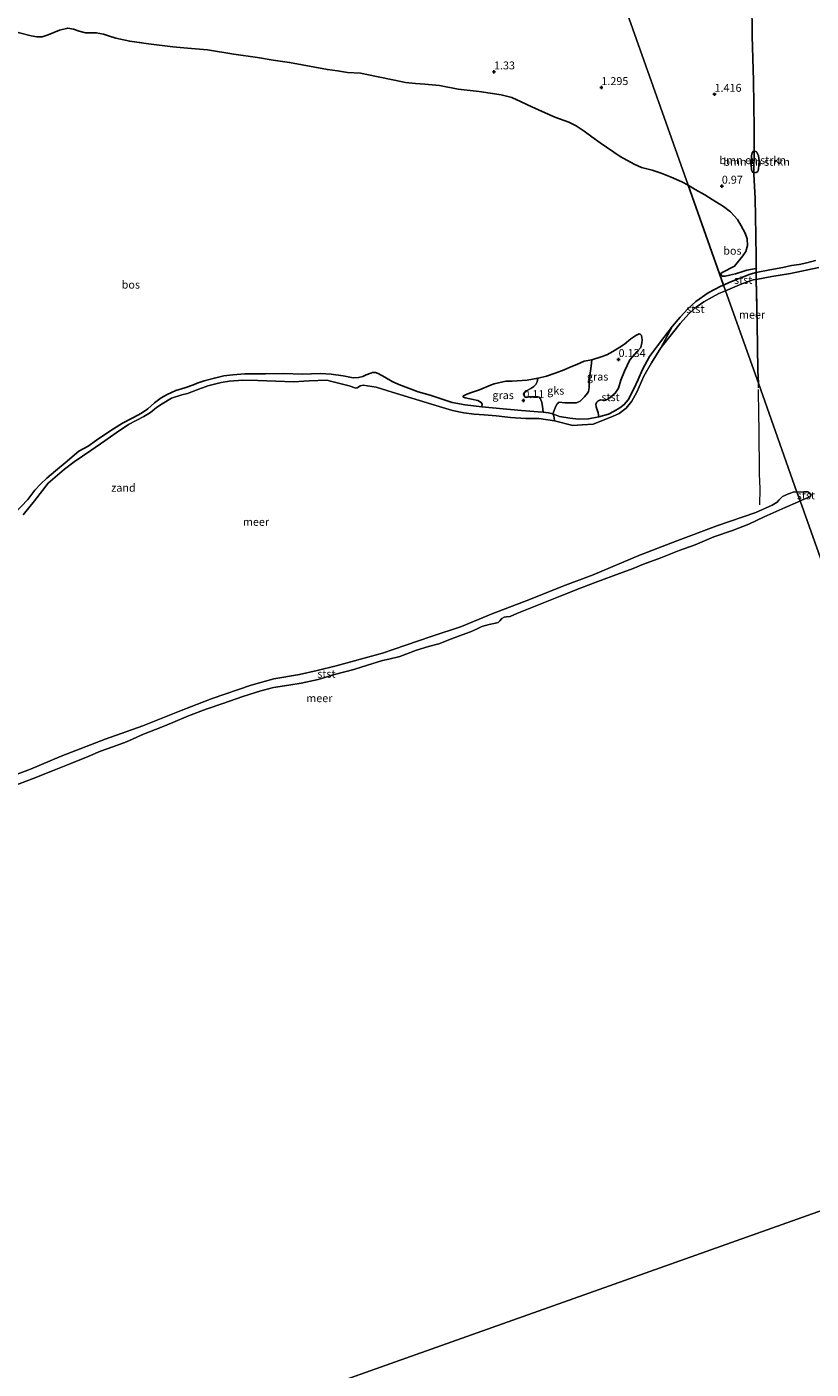
# Model space of a CAD drawing. Units: metres. Extents: x 49996 to 60003, y 418750 to 425003.
# Drawn here: x 54122 to 54369, y 421413 to 421836 of the extents above; entities that cross this region are included whole.
import ezdxf
from ezdxf.enums import TextEntityAlignment as Align

# ---------------------------------------------------------------- set-up
doc = ezdxf.new("R2010")
doc.units = ezdxf.units.M
doc.linetypes.add('IE-TERREINAFSCHEIDING', pattern=[10, 8, -2])
doc.layers.get('0').update_dxf_attribs({"lineweight": 25})
for name, color, linetype, lineweight in [('B-ME-GR-BOMENSTRUIKEN-GV-B6', 93, 'Continuous', 18), ('B-ME-GW-KRUINLIJN-L-B1', 93, 'Continuous', 18), ('B-ME-IE-GRASLAND-GV-B6', 93, 'Continuous', 18), ('B-ME-IE-GRONDWERKLIJN-GROND_NIETINGERICHT-GV-B6', 253, 'Continuous', 18), ('B-ME-IE-HULPGEOMETRIE-L-B1', 53, 'Continuous', 18), ('B-ME-IE-TERREINAFSCHEIDING-RASTERHEKWERK-L-B1', 8, 'IE-TERREINAFSCHEIDING', 18), ('B-ME-OB-BEKLEDING-GV-B6', 253, 'Continuous', 18), ('B-ME-OB-WATERLIJN-L-B1', 133, 'OB-WATERLIJN', 18), ('B-ME-OG-WATER-GV-B6', 153, 'Continuous', 18)]:
    doc.layers.add(name, color=color, linetype=linetype, lineweight=lineweight)
doc.layers.add('B-ME-GR-BOS-GV-B6', color=10, linetype='Continuous')
doc.layers.add('B-ME-GW-HOOGTEPUNT-S-B1', color=10, linetype='Continuous')
doc.styles.add('NLCS-ISO', font='NLCS-ISO.TTF')
doc.linetypes.add('OB-WATERLIJN', pattern='A,10,[32,NLCS.SHX,S=2,R=0,X=0,Y=0],-12', length=22)

# ---------------------------------------------------------------- blocks, each defined once
blk = doc.blocks.new('hoogtepunt')
for p, q in [((-0.5, 0), (0.5, 0)), ((0, 0.5), (0, -0.5))]:
    blk.add_line(p, q)

msp = doc.modelspace()

# ---------------------------------------------------------------- linework, layer by layer
at = {"layer": 'B-ME-GR-BOMENSTRUIKEN-GV-B6'}
for points in [[(54351.4, 421797.065, 1.263), (54351.273, 421790.149, 0.925), (54350.878, 421790.397, 0.936), (54350.498, 421791.153, 0.965), (54350.361, 421792.765, 1.067), (54350.519, 421795.523, 1.126), (54350.724, 421796.483, 1.184), (54351.019, 421796.856, 1.221), (54351.4, 421797.065, 1.263)], [(54351.4, 421797.065, 1.263), (54352.084, 421796.763, 1.248), (54352.734, 421795.677, 1.212), (54352.921, 421793.811, 1.128), (54352.748, 421791.318, 1.03), (54352.504, 421790.577, 1.008), (54352.036, 421790.259, 1.052), (54351.273, 421790.149, 0.925), (54351.4, 421797.065, 1.263)]]:
    msp.add_polyline3d(points, dxfattribs=at)
at = {"layer": 'B-ME-GR-BOS-GV-B6'}
for points in [[(54118.963, 421834.409, 1.392), (54123.049, 421833.408, 1.377), (54124.808, 421833.09, 1.377), (54126.527, 421833.121, 1.381), (54128.456, 421833.707, 1.377), (54132.01, 421835.177, 1.419), (54134.6, 421835.83, 1.419), (54136.358, 421835.513, 1.415), (54138.144, 421834.883, 1.415), (54140.194, 421834.305, 1.411), (54143.596, 421834.354, 1.411), (54145.872, 421833.934, 1.407), (54147.453, 421833.434, 1.407), (54149.805, 421832.679, 1.407), (54154.168, 421831.693, 1.392), (54157.189, 421831.329, 1.4), (54160.091, 421830.844, 1.407), (54167.723, 421829.942, 1.426), (54172.38, 421829.5, 1.438), (54178.685, 421828.944, 1.415), (54186.995, 421827.592, 1.381), (54194.556, 421826.545, 1.4), (54199.422, 421825.733, 1.4), (54204.659, 421825.008, 1.472), (54216.572, 421822.771, 1.445), (54219.787, 421822.313, 1.4), (54222.93, 421821.83, 1.377), (54227.032, 421821.599, 1.293), (54232.08, 421820.608, 1.293), (54237.755, 421819.432, 1.255), (54241.25, 421818.629, 1.255), (54244.438, 421818.363, 1.248), (54247.387, 421818.095, 1.255), (54251.995, 421817.677, 1.24), (54257.898, 421816.539, 1.179), (54264.542, 421815.818, 1.153), (54271.454, 421814.788, 1.141), (54274.817, 421813.899, 1.096), (54277.826, 421812.526, 1.096), (54281.101, 421810.963, 1.118), (54288.361, 421807.76, 1.13), (54292.79, 421806.114, 1.122), (54295.195, 421804.974, 1.122), (54297.69, 421803.342, 1.118), (54300.09, 421801.517, 1.099), (54302.755, 421799.623, 1.107), (54309.042, 421795.28, 1.13), (54313.48, 421792.912, 1.126), (54315.727, 421791.879, 1.134), (54319.114, 421791.039, 1.134), (54321.974, 421790.096, 1.134), (54325.174, 421788.749, 1.134), (54328.484, 421787.318, 1.134), (54330.53, 421786.231, 1.134), (54341.698, 421754.763, 0.38), (54340.777, 421754.38, 0.373), (54336.861, 421752.259, 0.277), (54332.903, 421749.557, 0.235), (54330.414, 421747.282, 0.178), (54328.027, 421744.598, 0.205), (54325.618, 421741.744, 0.22), (54322.854, 421738.161, 0.113), (54320.804, 421735.553, 0.124), (54318.291, 421732.179, 0.021), (54316.136, 421728.119, 0.067), (54314.721, 421724.962, 0.033), (54313.364, 421721.987, 0.002), (54311.529, 421718.523, 0.048), (54310.337, 421717.06, 0.056), (54308.946, 421716.054, 0.075), (54307.146, 421714.947, 0.086), (54305.355, 421714.045, 0.082), (54302.344, 421713.166, 0.132), (54302.138, 421714.46, 0.398), (54301.445, 421716.349, 0.447), (54301.387, 421717.213, 0.383), (54301.669, 421717.792, 0.36), (54302.085, 421718.217, 0.329), (54302.91, 421718.502, 0.326), (54303.787, 421718.404, 0.329), (54304.459, 421718.435, 0.329), (54305.306, 421718.889, 0.329), (54307.472, 421720.641, 0.341), (54308.535, 421722.213, 0.394), (54309.3, 421724.766, 0.375), (54310.457, 421727.576, 0.288), (54312.098, 421731.195, 0.269), (54314.375, 421733.789, 0.295), (54315.537, 421735.074, 0.375), (54315.917, 421736.531, 0.367), (54316.016, 421737.408, 0.379), (54315.911, 421738.176, 0.386), (54315.76, 421738.846, 0.386), (54315.396, 421739.202, 0.386), (54314.999, 421739.306, 0.394), (54313.995, 421738.839, 0.402), (54312.422, 421737.813, 0.436), (54310.364, 421736.098, 0.398), (54308.922, 421735.158, 0.386), (54306.776, 421733.814, 0.295), (54304.795, 421732.688, 0.269), (54303.073, 421732.093, 0.181), (54300.143, 421731.161, 0.044), (54297.67, 421730.692, -0.088), (54295.316, 421729.718, -0.081), (54293.464, 421728.917, -0.043), (54291.349, 421727.945, -0.043), (54288.515, 421726.966, -0.001), (54285.788, 421726.024, 0.011), (54283.118, 421725.382, 0.056), (54283.084, 421725.376, 0.056), (54279.632, 421724.78, 0.045), (54274.978, 421724.417, 0.143), (54272.938, 421724.395, 0.208), (54269.298, 421723.539, 0.193), (54268.114, 421723.129, 0.2), (54264.636, 421721.687, 0.159), (54262.053, 421720.794, 0.223), (54260.57, 421720.322, 0.246), (54259.543, 421719.806, 0.295), (54259.497, 421719.59, 0.303), (54259.608, 421719.387, 0.299), (54260.126, 421719.165, 0.299), (54264.049, 421718.271, 0.09), (54265.16, 421717.731, 0.113), (54265.442, 421717.146, 0.109), (54265.4, 421716.294, -0.005)], [(54351.969, 421758.733, 0.323), (54350.127, 421758.171, 0.293), (54346.589, 421756.857, 0.281), (54343.659, 421755.635, 0.281), (54341.698, 421754.763, 0.38), (54330.53, 421786.231, 1.134), (54332.763, 421784.857, 1.032), (54335.725, 421783.22, 0.983), (54338.066, 421781.765, 0.859), (54341.667, 421779.553, 0.75), (54343.904, 421777.822, 0.713), (54346.044, 421775.46, 0.66), (54347.226, 421773.441, 0.637), (54348.52, 421771.102, 0.63), (54349.152, 421769.29, 0.622), (54349.24, 421767.208, 0.626), (54348.717, 421765.392, 0.63), (54347.773, 421763.986, 0.622), (54345.093, 421760.7, 0.656), (54341.204, 421758.707, 0.581), (54340.876, 421758.393, 0.558), (54340.953, 421757.941, 0.547), (54341.28, 421757.577, 0.547), (54342.148, 421757.601, 0.554), (54343.608, 421757.871, 0.562), (54345.459, 421758.277, 0.562), (54347.414, 421758.959, 0.57), (54349.073, 421759.458, 0.585), (54351.936, 421759.956, 0.634), (54351.969, 421758.733, 0.323)], [(54265.4, 421716.294, -0.005), (54265.323, 421716.301, -0.005), (54260.06, 421716.908, -0.04), (54255.991, 421717.685, -0.009), (54251.832, 421719.078, 0.04), (54248.994, 421720.038, 0.044), (54245.2, 421721.071, 0.033), (54239.181, 421723.398, 0.117), (54237.081, 421724.33, 0.147), (54234.722, 421725.657, 0.182), (54232.606, 421726.867, 0.132), (54231.733, 421727.171, 0.04), (54230.839, 421727.186, 0.086), (54230.322, 421726.926, 0.094), (54228.854, 421726.378, 0.09), (54227.723, 421725.907, 0.082), (54226.434, 421725.542, 0.037), (54224.707, 421725.511, 0.037), (54221.523, 421726.069, 0.067), (54217.747, 421726.583, -0.028), (54214.362, 421726.788, -0.055), (54208.733, 421726.581, -0.12), (54202.713, 421726.805, -0.112), (54197.022, 421726.779, -0.097), (54190.473, 421726.78, -0.059), (54186.671, 421726.436, -0.059), (54183.932, 421726.056, -0.09), (54180.918, 421725.419, -0.093), (54177.665, 421724.537, -0.093), (54175.511, 421723.752, -0.09), (54174.344, 421723.268, -0.082), (54171.551, 421722.344, -0.09), (54168.697, 421721.479, -0.105), (54166.003, 421720.265, -0.097), (54164.106, 421719.205, -0.105), (54161.997, 421717.587, -0.109), (54159.903, 421715.691, -0.112), (54157.84, 421714.291, -0.112), (54155.185, 421712.848, -0.109), (54151.929, 421711.157, -0.109), (54149.061, 421709.398, -0.105), (54146.564, 421707.848, -0.093), (54143.662, 421705.835, -0.101), (54141, 421703.945, -0.101), (54138.094, 421702.294, -0.101), (54133.723, 421698.681, -0.097), (54130.731, 421696.111, -0.097), (54127.977, 421693.785, -0.097), (54126.028, 421691.939, -0.097), (54124.176, 421690.046, -0.082), (54122.009, 421687.074, -0.086), (54117.743, 421682.689, 0.01)]]:
    msp.add_polyline3d(points, dxfattribs=at)
at = {"layer": 'B-ME-GW-KRUINLIJN-L-B1'}
for points in [[(54370.74, 421762.501, 0.332), (54368.029, 421761.795, 0.343), (54365.591, 421761.225, 0.339), (54363.101, 421760.916, 0.343), (54360.449, 421760.271, 0.309), (54356.354, 421759.522, 0.29), (54351.969, 421758.733, 0.323), (54350.127, 421758.171, 0.293), (54346.589, 421756.857, 0.281), (54343.659, 421755.635, 0.281), (54341.698, 421754.763, 0.38)], [(54341.698, 421754.763, 0.38), (54340.777, 421754.38, 0.373), (54336.861, 421752.259, 0.277), (54332.903, 421749.557, 0.235), (54330.414, 421747.282, 0.178), (54328.027, 421744.598, 0.205), (54325.618, 421741.744, 0.22), (54321.923, 421734.889, -0.25)]]:
    msp.add_polyline3d(points, dxfattribs=at)
at = {"layer": 'B-ME-IE-GRASLAND-GV-B6'}
for points in [[(54268.168, 421961.952, 1.335), (54330.53, 421786.231, 1.134), (54328.484, 421787.318, 1.134), (54325.174, 421788.749, 1.134), (54321.974, 421790.096, 1.134), (54319.114, 421791.039, 1.134), (54315.727, 421791.879, 1.134), (54313.48, 421792.912, 1.126), (54309.042, 421795.28, 1.13), (54302.755, 421799.623, 1.107), (54300.09, 421801.517, 1.099), (54297.69, 421803.342, 1.118), (54295.195, 421804.974, 1.122), (54292.79, 421806.114, 1.122), (54288.361, 421807.76, 1.13), (54281.101, 421810.963, 1.118), (54277.826, 421812.526, 1.096), (54274.817, 421813.899, 1.096), (54271.454, 421814.788, 1.141), (54264.542, 421815.818, 1.153), (54257.898, 421816.539, 1.179), (54251.995, 421817.677, 1.24), (54247.387, 421818.095, 1.255), (54244.438, 421818.363, 1.248), (54241.25, 421818.629, 1.255), (54237.755, 421819.432, 1.255), (54232.08, 421820.608, 1.293), (54227.032, 421821.599, 1.293), (54222.93, 421821.83, 1.377), (54219.787, 421822.313, 1.4), (54216.572, 421822.771, 1.445), (54204.659, 421825.008, 1.472), (54199.422, 421825.733, 1.4), (54194.556, 421826.545, 1.4), (54186.995, 421827.592, 1.381), (54178.685, 421828.944, 1.415), (54172.38, 421829.5, 1.438), (54167.723, 421829.942, 1.426), (54160.091, 421830.844, 1.407), (54157.189, 421831.329, 1.4), (54154.168, 421831.693, 1.392), (54149.805, 421832.679, 1.407), (54147.453, 421833.434, 1.407), (54145.872, 421833.934, 1.407), (54143.596, 421834.354, 1.411), (54140.194, 421834.305, 1.411), (54138.144, 421834.883, 1.415), (54136.358, 421835.513, 1.415), (54134.6, 421835.83, 1.419), (54132.01, 421835.177, 1.419), (54128.456, 421833.707, 1.377), (54126.527, 421833.121, 1.381), (54124.808, 421833.09, 1.377), (54123.049, 421833.408, 1.377), (54118.963, 421834.409, 1.392)], [(54350.603, 421844.482, 1.464), (54350.672, 421833.345, 1.445), (54351.105, 421819.324, 1.506), (54351.351, 421804.114, 1.332), (54351.4, 421797.065, 1.263), (54351.019, 421796.856, 1.221), (54350.724, 421796.483, 1.184), (54350.519, 421795.523, 1.126), (54350.361, 421792.765, 1.067), (54350.498, 421791.153, 0.965), (54350.878, 421790.397, 0.936), (54351.273, 421790.149, 0.925), (54351.263, 421789.631, 0.9), (54351.689, 421782.191, 0.884), (54351.863, 421770.409, 0.691), (54351.936, 421763.408, 0.687), (54351.936, 421759.956, 0.634), (54349.073, 421759.458, 0.585), (54347.414, 421758.959, 0.57), (54345.459, 421758.277, 0.562), (54343.608, 421757.871, 0.562), (54342.148, 421757.601, 0.554), (54341.28, 421757.577, 0.547), (54340.953, 421757.941, 0.547), (54340.876, 421758.393, 0.558), (54341.204, 421758.707, 0.581), (54345.093, 421760.7, 0.656), (54347.773, 421763.986, 0.622), (54348.717, 421765.392, 0.63), (54349.24, 421767.208, 0.626), (54349.152, 421769.29, 0.622), (54348.52, 421771.102, 0.63), (54347.226, 421773.441, 0.637), (54346.044, 421775.46, 0.66), (54343.904, 421777.822, 0.713), (54341.667, 421779.553, 0.75), (54338.066, 421781.765, 0.859), (54335.725, 421783.22, 0.983), (54332.763, 421784.857, 1.032), (54330.53, 421786.231, 1.134), (54268.168, 421961.952, 1.335)], [(54370.74, 421762.501, 0.332), (54368.029, 421761.795, 0.343), (54365.591, 421761.225, 0.339), (54363.101, 421760.916, 0.343), (54360.449, 421760.271, 0.309), (54356.354, 421759.522, 0.29), (54351.969, 421758.733, 0.323), (54351.936, 421759.956, 0.634), (54351.936, 421763.408, 0.687), (54351.863, 421770.409, 0.691), (54351.689, 421782.191, 0.884), (54351.263, 421789.631, 0.9), (54351.273, 421790.149, 0.925), (54352.036, 421790.259, 1.052), (54352.504, 421790.577, 1.008), (54352.748, 421791.318, 1.03), (54352.921, 421793.811, 1.128), (54352.734, 421795.677, 1.212), (54352.084, 421796.763, 1.248), (54351.4, 421797.065, 1.263), (54351.351, 421804.114, 1.332), (54351.105, 421819.324, 1.506), (54350.672, 421833.345, 1.445), (54350.603, 421844.482, 1.464)], [(54287.821, 421714.131, -0.143), (54288.731, 421716.535, -0.017), (54289.191, 421717.296, -0.024), (54289.798, 421717.747, -0.028), (54291.517, 421717.538, -0.032), (54294.242, 421717.555, 0.006), (54295.261, 421717.627, -0.036), (54296.42, 421718.107, 0.006), (54297.798, 421719.467, -0.005), (54298.673, 421720.653, -0.009), (54299.028, 421721.137, -0.009), (54299.243, 421722.376, -0.005), (54299.238, 421723.9, -0.021), (54299.501, 421726.16, 0.021), (54299.9, 421729.19, 0.033), (54300.143, 421731.161, 0.044), (54303.073, 421732.093, 0.181), (54304.795, 421732.688, 0.269), (54306.776, 421733.814, 0.295), (54308.922, 421735.158, 0.386), (54310.364, 421736.098, 0.398), (54312.422, 421737.813, 0.436), (54313.995, 421738.839, 0.402), (54314.999, 421739.306, 0.394), (54315.396, 421739.202, 0.386), (54315.76, 421738.846, 0.386), (54315.911, 421738.176, 0.386), (54316.016, 421737.408, 0.379), (54315.917, 421736.531, 0.367), (54315.537, 421735.074, 0.375), (54314.375, 421733.789, 0.295), (54312.098, 421731.195, 0.269), (54310.457, 421727.576, 0.288), (54309.3, 421724.766, 0.375), (54308.535, 421722.213, 0.394), (54307.472, 421720.641, 0.341), (54305.306, 421718.889, 0.329), (54304.459, 421718.435, 0.329), (54303.787, 421718.404, 0.329), (54302.91, 421718.502, 0.326), (54302.085, 421718.217, 0.329), (54301.669, 421717.792, 0.36), (54301.387, 421717.213, 0.383), (54301.445, 421716.349, 0.447), (54302.138, 421714.46, 0.398), (54302.344, 421713.166, 0.132), (54299.088, 421712.526, 0.124), (54295.972, 421712.42, 0.14), (54293.117, 421712.727, 0.094), (54289.848, 421713.295, -0.009), (54287.821, 421714.131, -0.143)], [(54284.673, 421714.633, -0.094), (54283.114, 421714.768, -0.112), (54277.854, 421715.134, -0.074), (54272.084, 421715.687, -0.036), (54265.4, 421716.294, -0.005), (54265.442, 421717.146, 0.109), (54265.16, 421717.731, 0.113), (54264.049, 421718.271, 0.09), (54260.126, 421719.165, 0.299), (54259.608, 421719.387, 0.299), (54259.497, 421719.59, 0.303), (54259.543, 421719.806, 0.295), (54260.57, 421720.322, 0.246), (54262.053, 421720.794, 0.223), (54264.636, 421721.687, 0.159), (54268.114, 421723.129, 0.2), (54269.298, 421723.539, 0.193), (54272.938, 421724.395, 0.208), (54274.978, 421724.417, 0.143), (54279.632, 421724.78, 0.045), (54283.084, 421725.376, 0.056), (54282.847, 421724.195, -0.048), (54282.448, 421723.374, -0.06), (54281.818, 421722.755, -0.067), (54280.805, 421722.084, -0.056), (54279.457, 421721.337, -0.086), (54278.653, 421720.665, -0.121), (54278.488, 421720.327, -0.121), (54278.674, 421719.789, -0.102), (54279.087, 421719.41, -0.098), (54279.83, 421719.466, -0.075), (54283.023, 421719.525, -0.079), (54283.481, 421719.362, -0.083), (54283.894, 421718.862, -0.075), (54284.339, 421717.69, -0.075), (54284.557, 421716.48, -0.075), (54284.673, 421714.633, -0.094)]]:
    msp.add_polyline3d(points, dxfattribs=at)
at = {"layer": 'B-ME-IE-GRONDWERKLIJN-GROND_NIETINGERICHT-GV-B6'}
for points in [[(54287.821, 421714.131, -0.143), (54286.368, 421714.478, -0.143), (54284.673, 421714.633, -0.094), (54284.557, 421716.48, -0.075), (54284.339, 421717.69, -0.075), (54283.894, 421718.862, -0.075), (54283.481, 421719.362, -0.083), (54283.023, 421719.525, -0.079), (54279.83, 421719.466, -0.075), (54279.087, 421719.41, -0.098), (54278.674, 421719.789, -0.102), (54278.488, 421720.327, -0.121), (54278.653, 421720.665, -0.121), (54279.457, 421721.337, -0.086), (54280.805, 421722.084, -0.056), (54281.818, 421722.755, -0.067), (54282.448, 421723.374, -0.06), (54282.847, 421724.195, -0.048), (54283.084, 421725.376, 0.056), (54283.118, 421725.382, 0.056), (54285.788, 421726.024, 0.011), (54288.515, 421726.966, -0.001), (54291.349, 421727.945, -0.043), (54293.464, 421728.917, -0.043), (54295.316, 421729.718, -0.081), (54297.67, 421730.692, -0.088), (54300.143, 421731.161, 0.044), (54299.9, 421729.19, 0.033), (54299.501, 421726.16, 0.021), (54299.238, 421723.9, -0.021), (54299.243, 421722.376, -0.005), (54299.028, 421721.137, -0.009), (54298.673, 421720.653, -0.009), (54297.798, 421719.467, -0.005), (54296.42, 421718.107, 0.006), (54295.261, 421717.627, -0.036), (54294.242, 421717.555, 0.006), (54291.517, 421717.538, -0.032), (54289.798, 421717.747, -0.028), (54289.191, 421717.296, -0.024), (54288.731, 421716.535, -0.017), (54287.821, 421714.131, -0.143)], [(54117.743, 421682.689, 0.01), (54122.009, 421687.074, -0.086), (54124.176, 421690.046, -0.082), (54126.028, 421691.939, -0.097), (54127.977, 421693.785, -0.097), (54130.731, 421696.111, -0.097), (54133.723, 421698.681, -0.097), (54138.094, 421702.294, -0.101), (54141, 421703.945, -0.101), (54143.662, 421705.835, -0.101), (54146.564, 421707.848, -0.093), (54149.061, 421709.398, -0.105), (54151.929, 421711.157, -0.109), (54155.185, 421712.848, -0.109), (54157.84, 421714.291, -0.112), (54159.903, 421715.691, -0.112), (54161.997, 421717.587, -0.109), (54164.106, 421719.205, -0.105), (54166.003, 421720.265, -0.097), (54168.697, 421721.479, -0.105), (54171.551, 421722.344, -0.09), (54174.344, 421723.268, -0.082), (54175.511, 421723.752, -0.09), (54177.665, 421724.537, -0.093), (54180.918, 421725.419, -0.093), (54183.932, 421726.056, -0.09), (54186.671, 421726.436, -0.059), (54190.473, 421726.78, -0.059), (54197.022, 421726.779, -0.097), (54202.713, 421726.805, -0.112), (54208.733, 421726.581, -0.12), (54214.362, 421726.788, -0.055), (54217.747, 421726.583, -0.028), (54221.523, 421726.069, 0.067), (54224.707, 421725.511, 0.037), (54226.434, 421725.542, 0.037), (54227.723, 421725.907, 0.082), (54228.854, 421726.378, 0.09), (54230.322, 421726.926, 0.094), (54230.839, 421727.186, 0.086), (54231.733, 421727.171, 0.04), (54232.606, 421726.867, 0.132), (54234.722, 421725.657, 0.182), (54237.081, 421724.33, 0.147), (54239.181, 421723.398, 0.117), (54245.2, 421721.071, 0.033), (54248.994, 421720.038, 0.044), (54251.832, 421719.078, 0.04), (54255.991, 421717.685, -0.009), (54260.06, 421716.908, -0.04), (54265.323, 421716.301, -0.005), (54265.4, 421716.294, -0.005), (54272.084, 421715.687, -0.036), (54277.854, 421715.134, -0.074), (54283.114, 421714.768, -0.112), (54284.673, 421714.633, -0.094), (54286.368, 421714.478, -0.143), (54287.821, 421714.131, -0.143)], [(54287.821, 421714.131, -0.143), (54288.061, 421713.392, -0.204), (54288.183, 421712.743, -0.26), (54288.292, 421711.949, -0.25), (54283.403, 421712.645, -0.25), (54279.234, 421712.66, -0.25), (54274.397, 421712.969, -0.25), (54269.921, 421713.524, -0.25), (54266.075, 421713.772, -0.25), (54262.919, 421714.015, -0.25), (54259.64, 421714.378, -0.25), (54256.079, 421715.209, -0.25), (54251.848, 421716.456, -0.25), (54237.033, 421720.958, -0.25), (54232.001, 421722.534, -0.25), (54227.874, 421723.129, -0.25), (54226.886, 421722.949, -0.25), (54226.538, 421722.668, -0.25), (54225.974, 421722.311, -0.25), (54225.516, 421722.234, -0.25), (54223.418, 421722.923, -0.25), (54218.389, 421724.258, -0.25), (54216.45, 421724.72, -0.25), (54210.858, 421724.526, -0.25), (54205.871, 421724.218, -0.25), (54200.25, 421724.458, -0.25), (54194.617, 421724.614, -0.25), (54189.83, 421724.779, -0.25), (54185.702, 421724.444, -0.25), (54183.06, 421724.016, -0.25), (54178.867, 421722.931, -0.25), (54175.16, 421721.61, -0.25), (54172.429, 421720.504, -0.25), (54170.621, 421720.122, -0.25), (54167.333, 421719.107, -0.25), (54164.368, 421717.275, -0.25), (54162.642, 421716.072, -0.25), (54160.773, 421714.577, -0.25), (54158.564, 421713.248, -0.25), (54153.722, 421710.766, -0.25), (54149.908, 421708.114, -0.25), (54146.335, 421705.586, -0.25), (54141.922, 421702.565, -0.25), (54136.584, 421698.942, -0.25), (54133.6, 421696.698, -0.25), (54128.441, 421692.207, -0.25), (54124.056, 421686.649, -0.25), (54120.479, 421682.26, -0.25)]]:
    msp.add_polyline3d(points, dxfattribs=at)
at = {"layer": 'B-ME-IE-HULPGEOMETRIE-L-B1'}
msp.add_line((54437.212, 421485.627, -0.25), (54098.415, 421365.39, -0.25), dxfattribs=at)
msp.add_polyline3d([(54437.212, 421485.627, -0.25), (54365.863, 421686.672, -0.25), (54364.882, 421689.437, -0.25), (54352.683, 421723.813, -0.25), (54342.332, 421752.978, -0.25), (54341.698, 421754.763, 0.38), (54330.53, 421786.231, 1.134), (54268.168, 421961.952, 1.335), (54261.866, 421979.711, 1.28), (54251.362, 422009.308, 1.312), (54197.148, 422162.071, 1.298), (54095.452, 422126.307, 1.177), (54093.316, 422125.556, 1.118), (54045.668, 422108.799, 1.192), (53993.106, 422090.314, 1.194)], dxfattribs=at)
at = {"layer": 'B-ME-IE-TERREINAFSCHEIDING-RASTERHEKWERK-L-B1'}
for points in [[(54348.77, 421944.371, 1.055), (54348.983, 421936.737, 1.184), (54349.204, 421927.701, 1.267), (54349.237, 421920.927, 1.275), (54349.46, 421914.301, 1.229), (54349.653, 421902.926, 1.203), (54349.8, 421893.984, 1.199), (54349.945, 421879.984, 1.248), (54350.132, 421866.439, 1.347), (54350.305, 421858.229, 1.351), (54350.603, 421844.482, 1.464), (54350.672, 421833.345, 1.445), (54351.105, 421819.324, 1.506), (54351.351, 421804.114, 1.332), (54351.4, 421797.065, 1.263), (54351.273, 421790.149, 0.925), (54351.263, 421789.631, 0.9), (54351.689, 421782.191, 0.884), (54351.863, 421770.409, 0.691), (54351.936, 421763.408, 0.687), (54351.936, 421759.956, 0.634), (54351.969, 421758.733, 0.323), (54352.031, 421756.481, -0.25)], [(54352.031, 421756.481, -0.25), (54352.204, 421747.347, -0.25), (54352.31, 421742.326, -0.25), (54352.356, 421735.517, -0.25), (54352.545, 421727.835, -0.25), (54352.683, 421723.813, -0.25)], [(54353.131, 421685.442, -0.25), (54353.244, 421690.448, -0.25), (54353.084, 421695.2, -0.25), (54353.033, 421699.869, -0.25), (54352.947, 421704.406, -0.25), (54352.977, 421709.304, -0.25), (54352.881, 421713.757, -0.25), (54352.715, 421722.352, -0.25), (54352.683, 421723.813, -0.25)]]:
    msp.add_polyline3d(points, dxfattribs=at)
at = {"layer": 'B-ME-OB-BEKLEDING-GV-B6'}
for points in [[(54371.829, 421760.276, -0.25), (54362.846, 421758.379, -0.25), (54356.909, 421757.465, -0.25), (54352.031, 421756.481, -0.25), (54351.969, 421758.733, 0.323), (54356.354, 421759.522, 0.29), (54360.449, 421760.271, 0.309), (54363.101, 421760.916, 0.343), (54365.591, 421761.225, 0.339), (54368.029, 421761.795, 0.343), (54370.74, 421762.501, 0.332)], [(54351.969, 421758.733, 0.323), (54352.031, 421756.481, -0.25), (54350.997, 421756.358, -0.25), (54347.479, 421755.132, -0.25), (54342.332, 421752.978, -0.25), (54341.698, 421754.763, 0.38), (54343.659, 421755.635, 0.281), (54346.589, 421756.857, 0.281), (54350.127, 421758.171, 0.293), (54351.969, 421758.733, 0.323)], [(54325.618, 421741.744, 0.22), (54328.027, 421744.598, 0.205), (54330.414, 421747.282, 0.178), (54332.903, 421749.557, 0.235), (54336.861, 421752.259, 0.277), (54340.777, 421754.38, 0.373), (54341.698, 421754.763, 0.38), (54342.332, 421752.978, -0.25), (54340.198, 421752.078, -0.25), (54338.132, 421750.919, -0.25), (54335.454, 421749.428, -0.25), (54333.08, 421747.759, -0.25), (54330.77, 421745.667, -0.25), (54328.037, 421742.58, -0.25), (54325.533, 421739.532, -0.25), (54321.923, 421734.889, -0.25), (54325.618, 421741.744, 0.22)], [(54287.821, 421714.131, -0.143), (54289.848, 421713.295, -0.009), (54293.117, 421712.727, 0.094), (54295.972, 421712.42, 0.14), (54299.088, 421712.526, 0.124), (54302.344, 421713.166, 0.132), (54305.355, 421714.045, 0.082), (54307.146, 421714.947, 0.086), (54308.946, 421716.054, 0.075), (54310.337, 421717.06, 0.056), (54311.529, 421718.523, 0.048), (54313.364, 421721.987, 0.002), (54314.721, 421724.962, 0.033), (54316.136, 421728.119, 0.067), (54318.291, 421732.179, 0.021), (54320.804, 421735.553, 0.124), (54322.854, 421738.161, 0.113), (54325.618, 421741.744, 0.22), (54321.923, 421734.889, -0.25), (54318.941, 421730.18, -0.25), (54316.546, 421725.997, -0.25), (54314.294, 421720.934, -0.25), (54312.73, 421718.089, -0.25), (54310.929, 421715.931, -0.25), (54308.676, 421714.263, -0.25), (54306.609, 421713.225, -0.25), (54300.508, 421710.874, -0.25), (54297.007, 421710.595, -0.25), (54294.096, 421710.478, -0.25), (54288.292, 421711.949, -0.25), (54288.183, 421712.743, -0.26), (54288.061, 421713.392, -0.204), (54287.821, 421714.131, -0.143)], [(54112.254, 421598.078, -0.25), (54122.814, 421601.975, -0.25), (54132.532, 421606.036, -0.25), (54146.399, 421611.489, -0.25), (54158.34, 421615.698, -0.25), (54170.411, 421620.489, -0.25), (54180.231, 421624.255, -0.25), (54192.48, 421628.528, -0.25), (54199.7, 421630.486, -0.25), (54207.742, 421631.859, -0.25), (54213.388, 421633.107, -0.25), (54219.329, 421634.581, -0.25), (54234.015, 421638.622, -0.25), (54241.303, 421641.099, -0.25), (54249.392, 421643.894, -0.25), (54258.885, 421647.05, -0.25), (54268.346, 421650.898, -0.25), (54280.738, 421655.594, -0.25), (54290.938, 421659.697, -0.25), (54300.549, 421663.349, -0.25), (54314.954, 421669.401, -0.25), (54326.448, 421673.828, -0.25), (54339.566, 421678.815, -0.25), (54351.841, 421683.015, -0.25), (54357.08, 421685.322, -0.25), (54358.64, 421686.192, -0.25), (54359.176, 421686.914, -0.25), (54360.338, 421687.977, -0.25), (54362.169, 421688.899, -0.25), (54364.004, 421689.451, -0.25), (54364.882, 421689.437, -0.25), (54365.863, 421686.672, -0.25)], [(54365.863, 421686.672, -0.25), (54364.882, 421689.437, -0.25), (54367.008, 421689.473, -0.25), (54368.322, 421689.491, -0.25), (54368.973, 421689.117, -0.25), (54369.217, 421688.762, -0.25), (54369.259, 421688.297, -0.25), (54369.036, 421688.019, -0.25), (54368.406, 421687.759, -0.25), (54365.863, 421686.672, -0.25)], [(54365.863, 421686.672, -0.25), (54364.991, 421686.236, -0.25), (54361.141, 421684.575, -0.25), (54354.563, 421681.599, -0.25), (54349.694, 421679.297, -0.25), (54344.514, 421677.3, -0.25), (54338.567, 421675.245, -0.25), (54332.749, 421672.821, -0.25), (54327.653, 421670.937, -0.25), (54321.931, 421668.711, -0.25), (54316.442, 421666.649, -0.25), (54313.158, 421665.266, -0.25), (54308.825, 421663.687, -0.25), (54301.981, 421661.239, -0.25), (54296.764, 421659.229, -0.25), (54290.07, 421656.586, -0.25), (54282.22, 421653.46, -0.25), (54276.413, 421651.123, -0.25), (54274.273, 421650.135, -0.25), (54273.187, 421650.049, -0.25), (54272.447, 421649.918, -0.25), (54271.623, 421649.55, -0.25), (54271.063, 421648.778, -0.25), (54270.537, 421648.265, -0.25), (54269.712, 421648.022, -0.25), (54267.652, 421647.641, -0.25), (54265.361, 421646.973, -0.25), (54263.665, 421646.139, -0.25), (54261.758, 421645.315, -0.25), (54259.149, 421644.372, -0.25), (54255.789, 421643.087, -0.25), (54251.778, 421641.535, -0.25), (54248.525, 421640.659, -0.25), (54244.67, 421639.493, -0.25), (54239.464, 421637.57, -0.25), (54236.037, 421636.716, -0.25), (54233.954, 421636.286, -0.25), (54229.262, 421634.789, -0.25), (54224.952, 421633.382, -0.25), (54218.827, 421631.844, -0.25), (54213.716, 421630.244, -0.25), (54208.279, 421629.109, -0.25), (54204.369, 421628.461, -0.25), (54199.569, 421627.753, -0.25), (54195.565, 421626.659, -0.25), (54189.924, 421624.917, -0.25), (54183.548, 421622.672, -0.25), (54178.303, 421620.86, -0.25), (54172.74, 421618.772, -0.25), (54167.819, 421616.741, -0.25), (54164.215, 421615.206, -0.25), (54158.468, 421613.055, -0.25), (54153.144, 421610.636, -0.25), (54148.787, 421609.007, -0.25), (54144.946, 421607.68, -0.25), (54140.998, 421605.944, -0.25), (54135.523, 421603.721, -0.25), (54130.281, 421601.662, -0.25), (54123.698, 421599.056, -0.25), (54117.016, 421596.499, -0.25)]]:
    msp.add_polyline3d(points, dxfattribs=at)
at = {"layer": 'B-ME-OB-WATERLIJN-L-B1'}
for points in [[(54342.332, 421752.978, -0.25), (54347.479, 421755.132, -0.25), (54350.997, 421756.358, -0.25), (54352.031, 421756.481, -0.25), (54356.909, 421757.465, -0.25), (54362.846, 421758.379, -0.25), (54371.829, 421760.276, -0.25)], [(54120.479, 421682.26, -0.25), (54124.056, 421686.649, -0.25), (54128.441, 421692.207, -0.25), (54133.6, 421696.698, -0.25), (54136.584, 421698.942, -0.25), (54141.922, 421702.565, -0.25), (54146.335, 421705.586, -0.25), (54149.908, 421708.114, -0.25), (54153.722, 421710.766, -0.25), (54158.564, 421713.248, -0.25), (54160.773, 421714.577, -0.25), (54162.642, 421716.072, -0.25), (54164.368, 421717.275, -0.25), (54167.333, 421719.107, -0.25), (54170.621, 421720.122, -0.25), (54172.429, 421720.504, -0.25), (54175.16, 421721.61, -0.25), (54178.867, 421722.931, -0.25), (54183.06, 421724.016, -0.25), (54185.702, 421724.444, -0.25), (54189.83, 421724.779, -0.25), (54194.617, 421724.614, -0.25), (54200.25, 421724.458, -0.25), (54205.871, 421724.218, -0.25), (54210.858, 421724.526, -0.25), (54216.45, 421724.72, -0.25), (54218.389, 421724.258, -0.25), (54223.418, 421722.923, -0.25), (54225.516, 421722.234, -0.25), (54225.974, 421722.311, -0.25), (54226.538, 421722.668, -0.25), (54226.886, 421722.949, -0.25), (54227.874, 421723.129, -0.25), (54232.001, 421722.534, -0.25), (54237.033, 421720.958, -0.25), (54251.848, 421716.456, -0.25), (54256.079, 421715.209, -0.25), (54259.64, 421714.378, -0.25), (54262.919, 421714.015, -0.25), (54266.075, 421713.772, -0.25), (54269.921, 421713.524, -0.25), (54274.397, 421712.969, -0.25), (54279.234, 421712.66, -0.25), (54283.403, 421712.645, -0.25), (54288.292, 421711.949, -0.25), (54294.096, 421710.478, -0.25), (54297.007, 421710.595, -0.25), (54300.508, 421710.874, -0.25), (54306.609, 421713.225, -0.25), (54308.676, 421714.263, -0.25), (54310.929, 421715.931, -0.25), (54312.73, 421718.089, -0.25), (54314.294, 421720.934, -0.25), (54316.546, 421725.997, -0.25), (54318.941, 421730.18, -0.25), (54321.923, 421734.889, -0.25), (54325.533, 421739.532, -0.25), (54328.037, 421742.58, -0.25), (54330.77, 421745.667, -0.25), (54333.08, 421747.759, -0.25), (54335.454, 421749.428, -0.25), (54338.132, 421750.919, -0.25), (54340.198, 421752.078, -0.25), (54342.332, 421752.978, -0.25)], [(54112.254, 421598.078, -0.25), (54122.814, 421601.975, -0.25), (54132.532, 421606.036, -0.25), (54146.399, 421611.489, -0.25), (54158.34, 421615.698, -0.25), (54170.411, 421620.489, -0.25), (54180.231, 421624.255, -0.25), (54192.48, 421628.528, -0.25), (54199.7, 421630.486, -0.25), (54207.742, 421631.859, -0.25), (54213.388, 421633.107, -0.25), (54219.329, 421634.581, -0.25), (54234.015, 421638.622, -0.25), (54241.303, 421641.099, -0.25), (54249.392, 421643.894, -0.25), (54258.885, 421647.05, -0.25), (54268.346, 421650.898, -0.25), (54280.738, 421655.594, -0.25), (54290.938, 421659.697, -0.25), (54300.549, 421663.349, -0.25), (54314.954, 421669.401, -0.25), (54326.448, 421673.828, -0.25), (54339.566, 421678.815, -0.25), (54351.841, 421683.015, -0.25), (54357.08, 421685.322, -0.25), (54358.64, 421686.192, -0.25), (54359.176, 421686.914, -0.25), (54360.338, 421687.977, -0.25), (54362.169, 421688.899, -0.25), (54364.004, 421689.451, -0.25), (54364.882, 421689.437, -0.25)], [(54365.863, 421686.672, -0.25), (54368.406, 421687.759, -0.25), (54369.036, 421688.019, -0.25), (54369.259, 421688.297, -0.25), (54369.217, 421688.762, -0.25), (54368.973, 421689.117, -0.25), (54368.322, 421689.491, -0.25), (54367.008, 421689.473, -0.25), (54364.882, 421689.437, -0.25)], [(54365.863, 421686.672, -0.25), (54364.991, 421686.236, -0.25), (54361.141, 421684.575, -0.25), (54354.563, 421681.599, -0.25), (54349.694, 421679.297, -0.25), (54344.514, 421677.3, -0.25), (54338.567, 421675.245, -0.25), (54332.749, 421672.821, -0.25), (54327.653, 421670.937, -0.25), (54321.931, 421668.711, -0.25), (54316.442, 421666.649, -0.25), (54313.158, 421665.266, -0.25), (54308.825, 421663.687, -0.25), (54301.981, 421661.239, -0.25), (54296.764, 421659.229, -0.25), (54290.07, 421656.586, -0.25), (54282.22, 421653.46, -0.25), (54276.413, 421651.123, -0.25), (54274.273, 421650.135, -0.25), (54273.187, 421650.049, -0.25), (54272.447, 421649.918, -0.25), (54271.623, 421649.55, -0.25), (54271.063, 421648.778, -0.25), (54270.537, 421648.265, -0.25), (54269.712, 421648.022, -0.25), (54267.652, 421647.641, -0.25), (54265.361, 421646.973, -0.25), (54263.665, 421646.139, -0.25), (54261.758, 421645.315, -0.25), (54259.149, 421644.372, -0.25), (54255.789, 421643.087, -0.25), (54251.778, 421641.535, -0.25), (54248.525, 421640.659, -0.25), (54244.67, 421639.493, -0.25), (54239.464, 421637.57, -0.25), (54236.037, 421636.716, -0.25), (54233.954, 421636.286, -0.25), (54229.262, 421634.789, -0.25), (54224.952, 421633.382, -0.25), (54218.827, 421631.844, -0.25), (54213.716, 421630.244, -0.25), (54208.279, 421629.109, -0.25), (54204.369, 421628.461, -0.25), (54199.569, 421627.753, -0.25), (54195.565, 421626.659, -0.25), (54189.924, 421624.917, -0.25), (54183.548, 421622.672, -0.25), (54178.303, 421620.86, -0.25), (54172.74, 421618.772, -0.25), (54167.819, 421616.741, -0.25), (54164.215, 421615.206, -0.25), (54158.468, 421613.055, -0.25), (54153.144, 421610.636, -0.25), (54148.787, 421609.007, -0.25), (54144.946, 421607.68, -0.25), (54140.998, 421605.944, -0.25), (54135.523, 421603.721, -0.25), (54130.281, 421601.662, -0.25), (54123.698, 421599.056, -0.25), (54117.016, 421596.499, -0.25)]]:
    msp.add_polyline3d(points, dxfattribs=at)
at = {"layer": 'B-ME-OG-WATER-GV-B6'}
for points in [[(52764.359, 420891.944, -0.25), (53065.184, 420998.705, -0.25), (53412.511, 421121.968, -0.25), (53743.451, 421239.416, -0.25), (54098.415, 421365.39, -0.25), (54437.212, 421485.627, -0.25), (54778.44, 421606.726, -0.25), (55119.359, 421727.715, -0.25), (55282.805, 421785.721, -0.25), (55517.376, 421725.731, -0.25), (55868.778, 421635.863, -0.25), (55818.848, 421272.246, -0.25), (55194.974, 420919.226, -0.25)], [(54352.031, 421756.481, -0.25), (54352.204, 421747.347, -0.25), (54352.31, 421742.326, -0.25), (54352.356, 421735.517, -0.25), (54352.545, 421727.835, -0.25), (54352.683, 421723.813, -0.25), (54342.332, 421752.978, -0.25), (54347.479, 421755.132, -0.25), (54350.997, 421756.358, -0.25), (54352.031, 421756.481, -0.25)], [(54437.212, 421485.627, -0.25), (54365.863, 421686.672, -0.25), (54368.406, 421687.759, -0.25), (54369.036, 421688.019, -0.25), (54369.259, 421688.297, -0.25), (54369.217, 421688.762, -0.25), (54368.973, 421689.117, -0.25), (54368.322, 421689.491, -0.25), (54367.008, 421689.473, -0.25), (54364.882, 421689.437, -0.25), (54352.683, 421723.813, -0.25), (54352.545, 421727.835, -0.25), (54352.356, 421735.517, -0.25), (54352.31, 421742.326, -0.25), (54352.204, 421747.347, -0.25), (54352.031, 421756.481, -0.25), (54356.909, 421757.465, -0.25), (54362.846, 421758.379, -0.25), (54371.829, 421760.276, -0.25)], [(54321.923, 421734.889, -0.25), (54325.533, 421739.532, -0.25), (54328.037, 421742.58, -0.25), (54330.77, 421745.667, -0.25), (54333.08, 421747.759, -0.25), (54335.454, 421749.428, -0.25), (54338.132, 421750.919, -0.25), (54340.198, 421752.078, -0.25), (54342.332, 421752.978, -0.25), (54352.683, 421723.813, -0.25), (54364.882, 421689.437, -0.25), (54364.004, 421689.451, -0.25), (54362.169, 421688.899, -0.25), (54360.338, 421687.977, -0.25), (54359.176, 421686.914, -0.25), (54358.64, 421686.192, -0.25), (54357.08, 421685.322, -0.25), (54351.841, 421683.015, -0.25), (54339.566, 421678.815, -0.25), (54326.448, 421673.828, -0.25), (54314.954, 421669.401, -0.25), (54300.549, 421663.349, -0.25), (54290.938, 421659.697, -0.25), (54280.738, 421655.594, -0.25), (54268.346, 421650.898, -0.25), (54258.885, 421647.05, -0.25), (54249.392, 421643.894, -0.25), (54241.303, 421641.099, -0.25), (54234.015, 421638.622, -0.25), (54219.329, 421634.581, -0.25), (54213.388, 421633.107, -0.25), (54207.742, 421631.859, -0.25), (54199.7, 421630.486, -0.25), (54192.48, 421628.528, -0.25), (54180.231, 421624.255, -0.25), (54170.411, 421620.489, -0.25), (54158.34, 421615.698, -0.25), (54146.399, 421611.489, -0.25), (54132.532, 421606.036, -0.25), (54122.814, 421601.975, -0.25), (54112.254, 421598.078, -0.25)], [(54120.479, 421682.26, -0.25), (54124.056, 421686.649, -0.25), (54128.441, 421692.207, -0.25), (54133.6, 421696.698, -0.25), (54136.584, 421698.942, -0.25), (54141.922, 421702.565, -0.25), (54146.335, 421705.586, -0.25), (54149.908, 421708.114, -0.25), (54153.722, 421710.766, -0.25), (54158.564, 421713.248, -0.25), (54160.773, 421714.577, -0.25), (54162.642, 421716.072, -0.25), (54164.368, 421717.275, -0.25), (54167.333, 421719.107, -0.25), (54170.621, 421720.122, -0.25), (54172.429, 421720.504, -0.25), (54175.16, 421721.61, -0.25), (54178.867, 421722.931, -0.25), (54183.06, 421724.016, -0.25), (54185.702, 421724.444, -0.25), (54189.83, 421724.779, -0.25), (54194.617, 421724.614, -0.25), (54200.25, 421724.458, -0.25), (54205.871, 421724.218, -0.25), (54210.858, 421724.526, -0.25), (54216.45, 421724.72, -0.25), (54218.389, 421724.258, -0.25), (54223.418, 421722.923, -0.25), (54225.516, 421722.234, -0.25), (54225.974, 421722.311, -0.25), (54226.538, 421722.668, -0.25), (54226.886, 421722.949, -0.25), (54227.874, 421723.129, -0.25), (54232.001, 421722.534, -0.25), (54237.033, 421720.958, -0.25), (54251.848, 421716.456, -0.25), (54256.079, 421715.209, -0.25), (54259.64, 421714.378, -0.25), (54262.919, 421714.015, -0.25), (54266.075, 421713.772, -0.25), (54269.921, 421713.524, -0.25), (54274.397, 421712.969, -0.25), (54279.234, 421712.66, -0.25), (54283.403, 421712.645, -0.25), (54288.292, 421711.949, -0.25), (54294.096, 421710.478, -0.25), (54297.007, 421710.595, -0.25), (54300.508, 421710.874, -0.25), (54306.609, 421713.225, -0.25), (54308.676, 421714.263, -0.25), (54310.929, 421715.931, -0.25), (54312.73, 421718.089, -0.25), (54314.294, 421720.934, -0.25), (54316.546, 421725.997, -0.25), (54318.941, 421730.18, -0.25), (54321.923, 421734.889, -0.25)], [(54365.863, 421686.672, -0.25), (54437.212, 421485.627, -0.25), (54098.415, 421365.39, -0.25)], [(54117.016, 421596.499, -0.25), (54123.698, 421599.056, -0.25), (54130.281, 421601.662, -0.25), (54135.523, 421603.721, -0.25), (54140.998, 421605.944, -0.25), (54144.946, 421607.68, -0.25), (54148.787, 421609.007, -0.25), (54153.144, 421610.636, -0.25), (54158.468, 421613.055, -0.25), (54164.215, 421615.206, -0.25), (54167.819, 421616.741, -0.25), (54172.74, 421618.772, -0.25), (54178.303, 421620.86, -0.25), (54183.548, 421622.672, -0.25), (54189.924, 421624.917, -0.25), (54195.565, 421626.659, -0.25), (54199.569, 421627.753, -0.25), (54204.369, 421628.461, -0.25), (54208.279, 421629.109, -0.25), (54213.716, 421630.244, -0.25), (54218.827, 421631.844, -0.25), (54224.952, 421633.382, -0.25), (54229.262, 421634.789, -0.25), (54233.954, 421636.286, -0.25), (54236.037, 421636.716, -0.25), (54239.464, 421637.57, -0.25), (54244.67, 421639.493, -0.25), (54248.525, 421640.659, -0.25), (54251.778, 421641.535, -0.25), (54255.789, 421643.087, -0.25), (54259.149, 421644.372, -0.25), (54261.758, 421645.315, -0.25), (54263.665, 421646.139, -0.25), (54265.361, 421646.973, -0.25), (54267.652, 421647.641, -0.25), (54269.712, 421648.022, -0.25), (54270.537, 421648.265, -0.25), (54271.063, 421648.778, -0.25), (54271.623, 421649.55, -0.25), (54272.447, 421649.918, -0.25), (54273.187, 421650.049, -0.25), (54274.273, 421650.135, -0.25), (54276.413, 421651.123, -0.25), (54282.22, 421653.46, -0.25), (54290.07, 421656.586, -0.25), (54296.764, 421659.229, -0.25), (54301.981, 421661.239, -0.25), (54308.825, 421663.687, -0.25), (54313.158, 421665.266, -0.25), (54316.442, 421666.649, -0.25), (54321.931, 421668.711, -0.25), (54327.653, 421670.937, -0.25), (54332.749, 421672.821, -0.25), (54338.567, 421675.245, -0.25), (54344.514, 421677.3, -0.25), (54349.694, 421679.297, -0.25), (54354.563, 421681.599, -0.25), (54361.141, 421684.575, -0.25), (54364.991, 421686.236, -0.25), (54365.863, 421686.672, -0.25)]]:
    msp.add_polyline3d(points, dxfattribs=at)

# ---------------------------------------------------------------- block references
at = {"layer": 'B-ME-GW-HOOGTEPUNT-S-B1', "rotation": 90}
for p in [(54269.196, 421822.025, 1.33), (54269.196, 421822.025, 1.33), (54303.108, 421817.09, 1.295), (54303.108, 421817.09, 1.295), (54338.841, 421814.961, 1.416), (54338.841, 421814.961, 1.416), (54341.146, 421785.963, 0.97), (54341.146, 421785.963, 0.97), (54308.539, 421731.256, 0.134), (54308.539, 421731.256, 0.134), (54278.481, 421718.305, 0.11), (54278.481, 421718.305, 0.11)]:
    msp.add_blockref('hoogtepunt', p, dxfattribs=at)

# ---------------------------------------------------------------- texts
at = {"layer": 'B-ME-GR-BOMENSTRUIKEN-GV-B6', "ltscale": 0.2, "style": 'NLCS-ISO'}
for p in [(54350.8969, 421794.1618), (54352.1222, 421793.6316)]:
    msp.add_text('bmn en strkn', height=2.5, dxfattribs=at).set_placement(p, align=Align.MIDDLE_CENTER)
at = {"layer": 'B-ME-GR-BOS-GV-B6', "ltscale": 0.2, "style": 'NLCS-ISO'}
for p in [(54344.4794, 421765.5886), (54154.5106, 421754.8865)]:
    msp.add_text('bos', height=2.5, dxfattribs=at).set_placement(p, align=Align.MIDDLE_CENTER)
at = {"layer": 'B-ME-GW-HOOGTEPUNT-S-B1', "ltscale": 0.2, "style": 'NLCS-ISO'}
for s, p in [('1.33', (54269.196, 421822.025, 1.33)), ('1.33', (54269.196, 421822.025, 1.33)), ('1.295', (54303.108, 421817.09, 1.295)), ('1.295', (54303.108, 421817.09, 1.295)), ('1.416', (54338.841, 421814.961, 1.416)), ('1.416', (54338.841, 421814.961, 1.416)), ('0.97', (54341.146, 421785.963, 0.97)), ('0.97', (54341.146, 421785.963, 0.97)), ('0.134', (54308.539, 421731.256, 0.134)), ('0.134', (54308.539, 421731.256, 0.134)), ('0.11', (54278.481, 421718.305, 0.11)), ('0.11', (54278.481, 421718.305, 0.11))]:
    msp.add_text(s, height=2.5, dxfattribs=at).set_placement(p, align=Align.BOTTOM_LEFT)
at = {"layer": 'B-ME-IE-GRASLAND-GV-B6', "ltscale": 0.2, "style": 'NLCS-ISO'}
for p in [(54301.9185, 421725.863), (54272.085, 421720.0045)]:
    msp.add_text('gras', height=2.5, dxfattribs=at).set_placement(p, align=Align.MIDDLE_CENTER)
at = {"layer": 'B-ME-IE-GRONDWERKLIJN-GROND_NIETINGERICHT-GV-B6', "ltscale": 0.2, "style": 'NLCS-ISO'}
for s, p in [('gks', (54288.6922, 421721.4325)), ('zand', (54152.1695, 421690.7933))]:
    msp.add_text(s, height=2.5, dxfattribs=at).set_placement(p, align=Align.MIDDLE_CENTER)
at = {"layer": 'B-ME-OB-BEKLEDING-GV-B6', "ltscale": 0.2, "style": 'NLCS-ISO'}
for p in [(54347.885, 421756.3841), (54332.7868, 421747.1857), (54305.9972, 421719.3718), (54367.6829, 421688.3699), (54216.2739, 421632.0811)]:
    msp.add_text('stst', height=2.5, dxfattribs=at).set_placement(p, align=Align.MIDDLE_CENTER)
at = {"layer": 'B-ME-OG-WATER-GV-B6', "ltscale": 0.2, "style": 'NLCS-ISO'}
for p in [(54350.6968, 421745.4268), (54194.0303, 421680.0248), (54214.0438, 421624.3837)]:
    msp.add_text('meer', height=2.5, dxfattribs=at).set_placement(p, align=Align.MIDDLE_CENTER)

doc.saveas('drawing.dxf')
